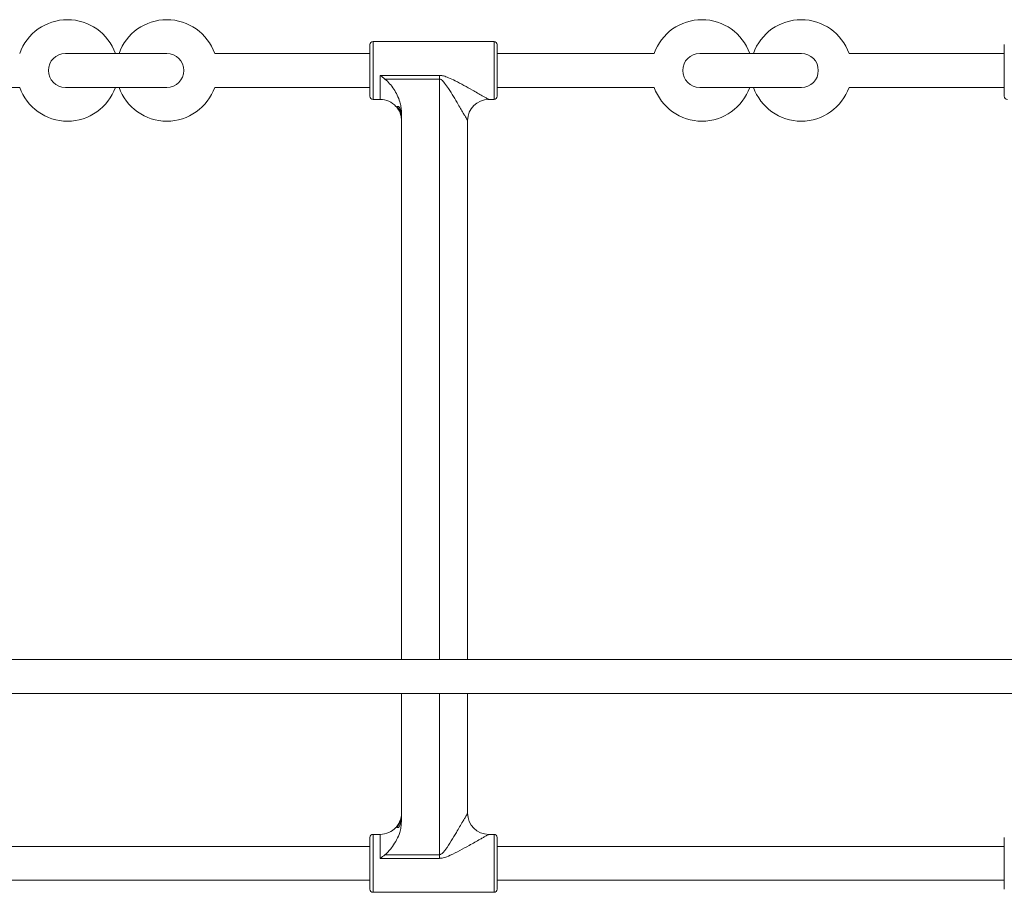
# Model space of a CAD drawing. Units: millimetres. Extents: x 131 to 277, y 121 to 193.
# Drawn here: x 178 to 183, y 164 to 168 of the extents above; entities that cross this region are included whole.
import ezdxf

# ---------------------------------------------------------------- set-up
doc = ezdxf.new("R2010")
doc.units = ezdxf.units.MM

msp = doc.modelspace()

# ---------------------------------------------------------------- linework, layer by layer
at = {"color": 7, "linetype": 'Continuous', "lineweight": 15}
for p, q in [((179.5616, 168.1579), (179.5616, 168.2799)), ((180.1486, 168.2949), (179.5766, 168.2949)), ((180.1486, 168.2949), (179.5766, 168.2949)), ((180.1636, 168.2799), (180.1636, 168.1579)), ((182.5616, 168.1579), (182.5616, 168.2799)), ((178.6018, 168.2379), (178.1215, 168.2379)), ((178.1216, 168.2379), (178.1215, 168.2379)), ((178.6018, 168.2379), (178.6016, 168.2379)), ((179.5616, 168.2379), (178.8279, 168.2379)), ((179.5616, 168.2379), (178.8279, 168.2379)), ((180.9057, 168.2379), (180.1636, 168.2379)), ((180.9057, 168.2379), (180.1636, 168.2379)), ((181.6022, 168.2379), (181.1211, 168.2379)), ((181.1216, 168.2379), (181.1211, 168.2379)), ((181.6022, 168.2379), (181.6016, 168.2379)), ((182.5616, 168.2379), (181.8279, 168.2379)), ((179.5616, 168.0359), (179.5616, 168.1579)), ((179.6106, 168.1344), (179.8901, 168.1344)), ((179.8901, 168.1173), (179.8901, 168.1344)), ((180.1636, 168.1579), (180.1636, 168.0359)), ((182.5616, 168.0359), (182.5616, 168.1579)), ((179.8901, 168.1173), (179.633, 168.1173)), ((177.1636, 168.0779), (177.9057, 168.0779)), ((178.1215, 168.0779), (178.1216, 168.0779)), ((178.1215, 168.0779), (178.6018, 168.0779)), ((178.6016, 168.0779), (178.6018, 168.0779)), ((178.8279, 168.0779), (179.5616, 168.0779)), ((180.1636, 168.0779), (180.9057, 168.0779)), ((181.1211, 168.0779), (181.1216, 168.0779)), ((181.1211, 168.0779), (181.6022, 168.0779)), ((181.6016, 168.0779), (181.6022, 168.0779)), ((181.8279, 168.0779), (182.5616, 168.0779)), ((179.5766, 168.0209), (179.6106, 168.0209)), ((179.5766, 168.0209), (179.6106, 168.0209)), ((180.1236, 168.0209), (180.1486, 168.0209)), ((180.1236, 168.0209), (180.1486, 168.0209)), ((179.6849, 167.9879), (179.6856, 167.9879)), ((179.6849, 167.9879), (179.6856, 167.9879)), ((179.7106, 167.962), (179.7106, 165.3716)), ((180.0236, 167.9209), (180.0236, 165.3716)), ((191.4077, 165.3716), (174.3255, 165.3716)), ((174.3795, 165.2116), (191.4077, 165.2116)), ((179.7106, 165.2116), (179.7106, 164.6037)), ((180.0236, 165.2116), (180.0236, 164.6449)), ((179.6106, 164.5449), (179.5766, 164.5449)), ((179.6106, 164.5449), (179.5766, 164.5449)), ((179.6856, 164.5779), (179.6849, 164.5779)), ((179.6856, 164.5779), (179.6849, 164.5779)), ((180.1486, 164.5449), (180.1253, 164.5449)), ((180.1486, 164.5449), (180.1253, 164.5449)), ((179.5616, 164.4079), (179.5616, 164.5299)), ((180.1636, 164.5299), (180.1636, 164.4079)), ((182.5616, 164.4079), (182.5616, 164.5299)), ((179.5616, 164.4879), (177.1636, 164.4879)), ((182.5616, 164.4879), (180.1636, 164.4879)), ((179.5616, 164.2859), (179.5616, 164.4079)), ((179.8901, 164.4313), (179.6106, 164.4313)), ((179.633, 164.4484), (179.8901, 164.4484)), ((179.8901, 164.4484), (179.8901, 164.4313)), ((180.1636, 164.4079), (180.1636, 164.2859)), ((182.5616, 164.2859), (182.5616, 164.4079)), ((177.1636, 164.3279), (179.5616, 164.3279)), ((180.1636, 164.3279), (182.5616, 164.3279)), ((179.5766, 164.2709), (180.1486, 164.2709)), ((179.5766, 164.2709), (180.1486, 164.2709))]:
    msp.add_line(p, q, dxfattribs=at)
at = {"color": 8, "linetype": 'Continuous', "lineweight": 15}
for p, q in [((179.5766, 168.2949), (179.5766, 168.1579)), ((180.1486, 168.1579), (180.1486, 168.2949)), ((179.5766, 168.1579), (179.5766, 168.0209)), ((179.6106, 168.0209), (179.6106, 168.1344)), ((180.1486, 168.0209), (180.1486, 168.1579)), ((179.8901, 165.3716), (179.8901, 168.1173)), ((179.8901, 164.4484), (179.8901, 165.2116)), ((179.5766, 164.5449), (179.5766, 164.4079)), ((179.6106, 164.4313), (179.6106, 164.5449)), ((180.1486, 164.4079), (180.1486, 164.5449)), ((179.5766, 164.4079), (179.5766, 164.2709)), ((180.1486, 164.2709), (180.1486, 164.4079))]:
    msp.add_line(p, q, dxfattribs=at)
at = {"color": 7, "linetype": 'Continuous', "lineweight": 15}
for centre, radius, start, end in [((178.1319, 168.1579), 0.24, 90, 160.5288), ((178.1319, 168.1579), 0.24, 19.4714, 90), ((178.6016, 168.1579), 0.24, 90, 160.5288), ((178.6016, 168.1579), 0.24, 19.4711, 90), ((181.1319, 168.1579), 0.24, 90, 160.5288), ((181.1319, 168.1579), 0.24, 19.4712, 90), ((181.6016, 168.1579), 0.24, 90, 160.5288), ((181.6016, 168.1579), 0.24, 19.4712, 90), ((179.5766, 168.2799), 0.015, 90, 180), ((180.1486, 168.2799), 0.015, 360, 90), ((178.1215, 168.1579), 0.08, 90, 270), ((178.6018, 168.1579), 0.08, 270, 90), ((181.1211, 168.1579), 0.08, 90, 270), ((181.6022, 168.1579), 0.08, 270, 90), ((178.1319, 168.1579), 0.24, 199.4712, 340.529), ((178.6016, 168.1579), 0.24, 199.4712, 340.5287), ((179.5766, 168.0359), 0.015, 180, 270), ((180.1486, 168.0359), 0.015, 270, 0), ((181.1319, 168.1579), 0.24, 199.4712, 340.5288), ((181.6016, 168.1579), 0.24, 199.4712, 340.5288), ((182.5766, 168.0359), 0.015, 180, 270), ((179.6106, 167.9209), 0.1, 42.0773, 90), ((180.1236, 167.9209), 0.1, 90, 180), ((180.1236, 164.6449), 0.1, 180, 270), ((179.5766, 164.5299), 0.015, 90, 180), ((179.6106, 164.6449), 0.1, 270, 317.9229), ((180.1486, 164.5299), 0.015, 0, 90), ((179.5766, 164.2859), 0.015, 180, 270), ((180.1486, 164.2859), 0.015, 270, 0)]:
    msp.add_arc(centre, radius, start, end, dxfattribs=at)
for points, knots in [([(179.6106, 168.1344), (179.6107, 168.1344), (179.6182, 168.1288), (179.6256, 168.123), (179.633, 168.1173)], [0, 0, 0, 0, 0.007092, 1, 1, 1, 1]), ([(179.6106, 168.1344), (179.6107, 168.1344), (179.6182, 168.1288), (179.6256, 168.123), (179.633, 168.1173)], [0, 0, 0, 0, 0.007092, 1, 1, 1, 1]), ([(179.8901, 168.1344), (179.8913, 168.1344), (179.8977, 168.1343), (179.9126, 168.1318), (179.9365, 168.1228), (179.9689, 168.107), (180.0066, 168.0867), (180.042, 168.0671), (180.071, 168.0507), (180.0909, 168.0395), (180.1058, 168.031), (180.1167, 168.0248), (180.1229, 168.0213), (180.1235, 168.021), (180.1236, 168.0209)], [0, 0, 0, 0, 0.01061, 0.060298, 0.141913, 0.251498, 0.402454, 0.55569, 0.655017, 0.756319, 0.819052, 0.883535, 0.962449, 1, 1, 1, 1]), ([(179.8901, 168.1344), (179.8913, 168.1344), (179.8977, 168.1343), (179.9126, 168.1318), (179.9365, 168.1228), (179.9689, 168.107), (180.0066, 168.0867), (180.042, 168.0671), (180.071, 168.0507), (180.0909, 168.0395), (180.1058, 168.031), (180.1167, 168.0248), (180.1229, 168.0213), (180.1235, 168.021), (180.1236, 168.0209)], [0, 0, 0, 0, 0.01061, 0.060298, 0.141913, 0.251498, 0.402454, 0.55569, 0.655017, 0.756319, 0.819052, 0.883535, 0.962449, 1, 1, 1, 1]), ([(179.633, 168.1173), (179.6406, 168.1102), (179.6561, 168.0957), (179.6751, 168.0696), (179.6919, 168.0411), (179.703, 168.0129), (179.7095, 167.9862), (179.7103, 167.9702), (179.7106, 167.962)], [0, 0, 0, 0, 0.175187, 0.355128, 0.540758, 0.73022, 0.863737, 1, 1, 1, 1]), ([(179.633, 168.1173), (179.6406, 168.1102), (179.6561, 168.0957), (179.6751, 168.0696), (179.6919, 168.0411), (179.703, 168.0129), (179.7095, 167.9862), (179.7103, 167.9702), (179.7106, 167.962)], [0, 0, 0, 0, 0.175187, 0.355128, 0.540758, 0.73022, 0.863737, 1, 1, 1, 1]), ([(180.0236, 167.9209), (180.0232, 167.9217), (180.0225, 167.9228), (180.0184, 167.9299), (180.0135, 167.9383), (180.0051, 167.9528), (179.9937, 167.9723), (179.9773, 168.0002), (179.9572, 168.034), (179.9359, 168.0687), (179.9176, 168.0956), (179.9051, 168.1107), (179.8965, 168.116), (179.8926, 168.1172), (179.8908, 168.1173), (179.8901, 168.1173)], [0, 0, 0, 0, 0.085081, 0.123375, 0.189667, 0.258187, 0.362892, 0.470161, 0.626491, 0.78542, 0.89156, 0.960107, 0.981224, 0.993484, 1, 1, 1, 1]), ([(180.0236, 167.9209), (180.0232, 167.9217), (180.0225, 167.9228), (180.0184, 167.9299), (180.0135, 167.9383), (180.0051, 167.9528), (179.9937, 167.9723), (179.9773, 168.0002), (179.9572, 168.034), (179.9359, 168.0687), (179.9176, 168.0956), (179.9051, 168.1107), (179.8965, 168.116), (179.8926, 168.1172), (179.8908, 168.1173), (179.8901, 168.1173)], [0, 0, 0, 0, 0.085081, 0.123375, 0.189667, 0.258187, 0.362892, 0.470161, 0.626491, 0.78542, 0.89156, 0.960107, 0.981224, 0.993484, 1, 1, 1, 1]), ([(179.6856, 167.9879), (179.688, 167.985), (179.6974, 167.9734), (179.706, 167.9577), (179.7075, 167.9445), (179.7078, 167.9424)], [0, 0, 0, 0, 0.218687, 0.88002, 1, 1, 1, 1]), ([(179.6856, 167.9879), (179.688, 167.985), (179.6974, 167.9734), (179.706, 167.9577), (179.7075, 167.9445), (179.7078, 167.9424)], [0, 0, 0, 0, 0.218687, 0.88002, 1, 1, 1, 1]), ([(179.691, 167.9879), (179.6916, 167.9879), (179.6941, 167.9879), (179.6968, 167.9879), (179.6989, 167.9879)], [0, 0, 0, 0, 0.226859, 1, 1, 1, 1]), ([(179.7106, 167.9264), (179.7096, 167.9375), (179.7079, 167.9562), (179.6987, 167.9763), (179.6927, 167.9853), (179.691, 167.9879)], [0, 0, 0, 0, 0.505044, 0.856702, 1, 1, 1, 1]), ([(179.691, 167.9879), (179.6916, 167.9879), (179.6941, 167.9879), (179.6968, 167.9879), (179.6989, 167.9879)], [0, 0, 0, 0, 0.226859, 1, 1, 1, 1]), ([(179.7106, 167.9264), (179.7096, 167.9375), (179.7079, 167.9562), (179.6987, 167.9763), (179.6927, 167.9853), (179.691, 167.9879)], [0, 0, 0, 0, 0.505044, 0.856702, 1, 1, 1, 1]), ([(179.6989, 167.9879), (179.7015, 167.982), (179.7084, 167.9657), (179.7098, 167.948), (179.7106, 167.9366)], [0, 0, 0, 0, 0.3607452, 1, 1, 1, 1]), ([(179.6989, 167.9879), (179.7015, 167.982), (179.7084, 167.9657), (179.7098, 167.948), (179.7106, 167.9366)], [0, 0, 0, 0, 0.3607452, 1, 1, 1, 1]), ([(179.691, 164.5779), (179.6963, 164.5868), (179.7055, 164.6024), (179.7101, 164.6241), (179.7105, 164.6356), (179.7106, 164.6393)], [0, 0, 0, 0, 0.473708, 0.827358, 1, 1, 1, 1]), ([(179.691, 164.5779), (179.6963, 164.5868), (179.7055, 164.6024), (179.7101, 164.6241), (179.7105, 164.6356), (179.7106, 164.6393)], [0, 0, 0, 0, 0.473708, 0.827358, 1, 1, 1, 1]), ([(179.8901, 164.4484), (179.8918, 164.4486), (179.8955, 164.4491), (179.9029, 164.4536), (179.9109, 164.462), (179.9266, 164.4824), (179.9464, 164.514), (179.9682, 164.5502), (179.9864, 164.581), (179.9994, 164.6032), (180.0097, 164.6208), (180.0158, 164.6313), (180.0207, 164.6398), (180.0233, 164.6443), (180.0236, 164.6447), (180.0236, 164.6449)], [0, 0, 0, 0, 0.016834, 0.037391, 0.085145, 0.134496, 0.299649, 0.467336, 0.57977, 0.694057, 0.77072, 0.84947, 0.882227, 0.966972, 1, 1, 1, 1]), ([(179.8901, 164.4484), (179.8918, 164.4486), (179.8955, 164.4491), (179.9029, 164.4536), (179.9109, 164.462), (179.9266, 164.4824), (179.9464, 164.514), (179.9682, 164.5502), (179.9864, 164.581), (179.9994, 164.6032), (180.0097, 164.6208), (180.0158, 164.6313), (180.0207, 164.6398), (180.0233, 164.6443), (180.0236, 164.6447), (180.0236, 164.6449)], [0, 0, 0, 0, 0.016834, 0.037391, 0.085145, 0.134496, 0.299649, 0.467336, 0.57977, 0.694057, 0.77072, 0.84947, 0.882227, 0.966972, 1, 1, 1, 1]), ([(179.7106, 164.6037), (179.7102, 164.5953), (179.7094, 164.5784), (179.7022, 164.5498), (179.689, 164.5186), (179.6709, 164.49), (179.6523, 164.4662), (179.6395, 164.4544), (179.633, 164.4484)], [0, 0, 0, 0, 0.140636, 0.284755, 0.493011, 0.707088, 0.852518, 1, 1, 1, 1]), ([(179.7106, 164.6037), (179.7102, 164.5953), (179.7094, 164.5784), (179.7022, 164.5498), (179.689, 164.5186), (179.6709, 164.49), (179.6523, 164.4662), (179.6395, 164.4544), (179.633, 164.4484)], [0, 0, 0, 0, 0.140636, 0.284755, 0.493011, 0.707088, 0.852518, 1, 1, 1, 1]), ([(179.7094, 164.6287), (179.7094, 164.6285), (179.7085, 164.6171), (179.7014, 164.5987), (179.6901, 164.5838), (179.6856, 164.5779)], [0, 0, 0, 0, 0.009512, 0.606457, 1, 1, 1, 1]), ([(179.7106, 164.6291), (179.7106, 164.6288), (179.7106, 164.6218), (179.7093, 164.6081), (179.7048, 164.5912), (179.7005, 164.5814), (179.6989, 164.5779)], [0, 0, 0, 0, 0.01878, 0.393471, 0.779283, 1, 1, 1, 1]), ([(179.7106, 164.6291), (179.7106, 164.6288), (179.7106, 164.6218), (179.7093, 164.6081), (179.7048, 164.5912), (179.7005, 164.5814), (179.6989, 164.5779)], [0, 0, 0, 0, 0.01878, 0.393471, 0.779283, 1, 1, 1, 1]), ([(179.6989, 164.5779), (179.6968, 164.5779), (179.6941, 164.5779), (179.6916, 164.5779), (179.691, 164.5779)], [0, 0, 0, 0, 0.773141, 1, 1, 1, 1]), ([(179.6989, 164.5779), (179.6968, 164.5779), (179.6941, 164.5779), (179.6916, 164.5779), (179.691, 164.5779)], [0, 0, 0, 0, 0.773141, 1, 1, 1, 1]), ([(180.1236, 164.5449), (180.1235, 164.5448), (180.123, 164.5445), (180.1183, 164.5418), (180.1095, 164.5368), (180.0993, 164.531), (180.0813, 164.5208), (180.0585, 164.5079), (180.0264, 164.4901), (179.9878, 164.4683), (179.9469, 164.4478), (179.9142, 164.4334), (179.8962, 164.4318), (179.8901, 164.4313)], [0, 0, 0, 0, 0.031168, 0.117977, 0.141961, 0.215229, 0.28872, 0.396148, 0.503779, 0.667023, 0.830328, 0.943058, 1, 1, 1, 1]), ([(180.1236, 164.5449), (180.1235, 164.5448), (180.123, 164.5445), (180.1183, 164.5418), (180.1095, 164.5368), (180.0993, 164.531), (180.0813, 164.5208), (180.0585, 164.5079), (180.0264, 164.4901), (179.9878, 164.4683), (179.9469, 164.4478), (179.9142, 164.4334), (179.8962, 164.4318), (179.8901, 164.4313)], [0, 0, 0, 0, 0.031168, 0.117977, 0.141961, 0.215229, 0.28872, 0.396148, 0.503779, 0.667023, 0.830328, 0.943058, 1, 1, 1, 1]), ([(179.633, 164.4484), (179.6256, 164.4427), (179.6182, 164.437), (179.6107, 164.4314), (179.6106, 164.4313)], [0, 0, 0, 0, 0.992908, 1, 1, 1, 1]), ([(179.633, 164.4484), (179.6256, 164.4427), (179.6182, 164.437), (179.6107, 164.4314), (179.6106, 164.4313)], [0, 0, 0, 0, 0.992908, 1, 1, 1, 1])]:
    msp.add_open_spline(points, degree=3, knots=knots, dxfattribs=at)

doc.saveas('drawing.dxf')
